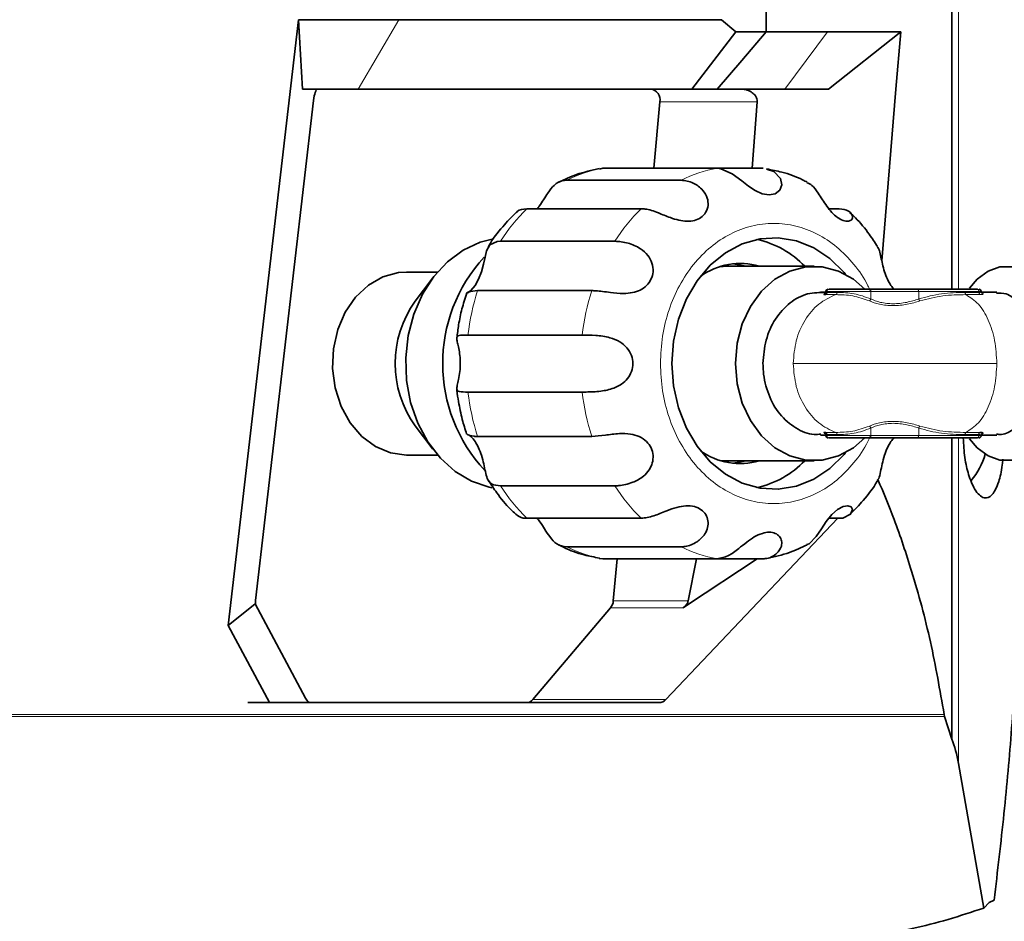
# Model space of a CAD drawing. Units: millimetres. Extents: x 2 to 4032, y 0 to 3688.
# Drawn here: x 1390 to 1476, y 2113 to 2191 of the extents above; entities that cross this region are included whole.
import ezdxf

# ---------------------------------------------------------------- set-up
doc = ezdxf.new("R2010")
doc.units = ezdxf.units.MM

# ---------------------------------------------------------------- blocks, each defined once
blk = doc.blocks.new('3024502-front')
at = {"color": 8, "linetype": 'Continuous', "lineweight": 18}
for p, q in [((593.361, 203.5), (593.361, 495.648)), ((540.859, 220.993), (544.426, 227.061)), ((578.166, 220.994), (581.892, 225.994)), ((575.742, 219.879), (567.249, 219.879)), ((581.862, 203.3), (581.766, 203.3)), ((581.862, 203.3), (585.682, 203.3)), ((581.862, 203.216), (581.862, 203.3)), ((582.743, 203.216), (581.862, 203.216)), ((589.873, 203.3), (585.682, 203.3)), ((585.682, 203.3), (585.682, 202.647)), ((589.873, 202.647), (589.873, 203.3)), ((589.873, 203.3), (595.131, 203.3)), ((595.131, 203.216), (593.918, 203.216)), ((595.131, 203.3), (595.131, 203.216)), ((595.131, 203.3), (595.337, 203.3)), ((582.625, 203.023), (581.743, 203.023)), ((595.217, 203.023), (594.004, 203.023)), ((585.682, 191.353), (585.682, 190.7)), ((589.873, 191.353), (589.873, 190.7)), ((581.743, 190.977), (582.625, 190.977)), ((581.766, 190.7), (581.862, 190.7)), ((582.743, 190.784), (581.862, 190.784)), ((581.862, 190.7), (581.862, 190.784)), ((581.862, 190.7), (585.682, 190.7)), ((585.682, 190.7), (589.873, 190.7)), ((589.873, 190.7), (595.131, 190.7)), ((593.361, 162.024), (593.361, 190.5)), ((595.131, 190.784), (593.918, 190.784)), ((594.004, 190.977), (595.217, 190.977)), ((595.131, 190.7), (595.131, 190.784)), ((563.17, 176.255), (569.721, 176.255)), ((569.273, 175.647), (562.925, 175.647)), ((556.14, 167.632), (567.766, 167.632)), ((592.097, 166.317), (415.07, 166.317)), ((592.144, 166.127), (414.96, 166.127))]:
    blk.add_line(p, q, dxfattribs=at)
at = {"color": 7, "linetype": 'Continuous', "lineweight": 35}
for p, q in [((592.768, 203.5), (592.768, 494.318)), ((576.537, 225.994), (576.537, 339.432)), ((529.492, 174.087), (535.633, 227.061)), ((535.633, 227.061), (544.426, 227.061)), ((535.985, 220.993), (535.633, 227.061)), ((544.426, 227.061), (572.634, 227.062)), ((572.634, 227.062), (573.883, 225.994)), ((570.023, 220.994), (573.883, 225.994)), ((573.883, 225.994), (576.537, 225.994)), ((576.537, 225.994), (581.892, 225.994)), ((581.892, 225.994), (588.298, 225.994)), ((588.298, 225.994), (581.98, 220.994)), ((588.298, 225.994), (587.886, 220.994)), ((540.859, 220.993), (535.985, 220.993)), ((570.023, 220.994), (540.859, 220.993)), ((572.258, 220.994), (570.023, 220.994)), ((578.166, 220.994), (572.258, 220.994)), ((581.98, 220.994), (578.166, 220.994)), ((587.886, 220.994), (586.644, 205.98)), ((536.96, 220.008), (531.89, 176.271)), ((566.706, 214.069), (567.249, 219.879)), ((575.31, 214.069), (575.742, 219.879)), ((562.249, 214.069), (561.956, 213.982)), ((572.241, 214.069), (562.249, 214.069)), ((572.241, 214.069), (576.276, 214.069)), ((559.109, 213.029), (569.101, 213.029)), ((565.607, 210.535), (555.615, 210.535)), ((582.014, 210.535), (582.91, 210.535)), ((553.316, 207.694), (563.308, 207.694)), ((547.793, 205), (545.084, 205)), ((572.47, 205.466), (573.083, 205.5)), ((580.724, 205.5), (573.083, 205.5)), ((574.763, 205.5), (573.671, 205.72)), ((547.388, 204.496), (545.848, 202.452)), ((561.291, 203.375), (551.299, 203.375)), ((581.766, 203.25), (581.296, 203.25)), ((581.766, 203.307), (581.766, 203.21)), ((585.844, 203.5), (582.023, 203.5)), ((595.014, 203.5), (589.755, 203.5)), ((596.699, 203.25), (595.345, 203.25)), ((550.457, 199.493), (560.449, 199.493)), ((560.449, 194.507), (550.457, 194.507)), ((545.848, 191.548), (547.388, 189.504)), ((551.299, 190.625), (561.291, 190.625)), ((581.296, 190.75), (581.766, 190.75)), ((581.766, 190.79), (581.766, 190.693)), ((585.844, 190.5), (582.023, 190.5)), ((595.014, 190.5), (589.755, 190.5)), ((592.768, 164.144), (592.768, 190.5)), ((595.341, 190.75), (596.699, 190.75)), ((545.084, 189), (547.793, 189)), ((573.083, 188.5), (572.47, 188.534)), ((573.083, 188.5), (580.724, 188.5)), ((573.671, 188.28), (574.763, 188.5)), ((563.308, 186.306), (553.316, 186.306)), ((555.615, 183.465), (565.607, 183.465)), ((582.807, 183.465), (567.766, 167.632)), ((582.91, 183.465), (582.019, 183.465)), ((569.101, 180.971), (559.109, 180.971)), ((561.944, 179.961), (562.249, 179.931)), ((562.249, 179.931), (572.241, 179.931)), ((563.17, 176.255), (563.513, 179.931)), ((575.753, 179.931), (569.65, 175.896)), ((569.721, 176.255), (570.445, 179.931)), ((576.276, 179.931), (572.241, 179.931)), ((531.844, 175.987), (529.492, 174.087)), ((531.844, 175.987), (536.263, 167.734)), ((569.65, 175.896), (569.273, 175.647)), ((556.14, 167.632), (562.925, 175.647)), ((533.097, 167.353), (529.492, 174.087)), ((531.198, 167.354), (536.609, 167.354)), ((536.609, 167.354), (533.097, 167.353)), ((536.608, 167.354), (555.582, 167.355)), ((567.179, 167.355), (555.582, 167.355)), ((592.144, 166.127), (592.097, 166.317)), ((592.768, 164.144), (592.144, 166.127)), ((595.571, 149.394), (593.361, 162.024)), ((595.571, 149.394), (596.038, 149.869)), ((596.038, 149.869), (596.471, 150.08))]:
    blk.add_line(p, q, dxfattribs=at)
at = {"color": 7, "linetype": 'Continuous', "lineweight": 35, "flags": 128}
for points in [[(572.258, 220.994), (574.398, 223.494), (576.537, 225.994)], [(576.57, 213.982), (577.219, 213.79), (577.783, 213.172), (577.899, 212.613), (577.737, 212.168), (577.326, 211.849), (576.793, 211.75), (576.197, 211.85), (575.584, 212.119), (574.986, 212.506), (574.393, 212.965), (573.564, 213.595), (572.577, 214.036), (572.241, 214.069), (572.241, 214.069)], [(552.559, 186.126), (552.312, 186.177), (550.774, 186.701), (549.337, 187.557), (548.046, 188.716), (546.943, 190.142), (546.065, 191.787), (545.437, 193.601), (545.082, 195.523), (545.011, 197.494), (545.225, 199.448), (545.718, 201.323), (546.474, 203.06), (547.469, 204.602), (548.67, 205.899), (550.04, 206.911), (551.534, 207.604), (552.57, 207.876)], [(550.451, 203.17), (550.72, 203.386), (551.076, 203.822), (551.392, 204.386), (551.64, 205.03), (551.819, 205.692), (551.95, 206.305), (552.079, 206.84), (552.358, 207.387), (553.003, 207.675), (553.316, 207.694), (553.316, 207.694)], [(583.484, 204.785), (583.347, 204.951), (582.1, 206.18), (580.695, 207.115), (579.178, 207.724), (577.597, 207.989), (576.003, 207.9), (574.447, 207.462), (572.98, 206.687), (571.649, 205.6), (570.496, 204.237), (569.558, 202.642), (568.866, 200.865), (568.441, 198.964), (568.298, 197)], [(545.084, 189), (543.693, 189.187), (542.367, 189.739), (541.168, 190.631), (540.151, 191.821), (539.366, 193.253), (538.848, 194.86), (538.622, 196.567), (538.697, 198.294), (539.072, 199.961), (539.727, 201.489), (540.633, 202.808), (541.748, 203.855), (543.018, 204.581), (544.385, 204.953), (545.084, 205)], [(573.847, 197), (573.998, 198.767), (574.442, 200.457), (575.161, 201.996), (576.123, 203.317), (577.286, 204.361), (578.599, 205.084), (580.005, 205.453), (581.443, 205.453), (582.849, 205.084), (584.162, 204.361), (585.155, 203.5)], [(594.322, 190.421), (594.988, 189.639), (595.942, 188.916), (596.963, 188.547), (598.008, 188.547), (599.03, 188.916), (599.984, 189.639), (600.829, 190.683), (601.528, 192.004), (602.05, 193.543), (602.373, 195.233), (602.482, 197), (602.373, 198.767), (602.05, 200.457), (601.528, 201.996), (600.829, 203.317), (599.984, 204.361), (599.03, 205.084), (598.008, 205.453), (596.963, 205.453), (595.942, 205.084), (594.988, 204.361), (594.326, 203.584)], [(568.298, 197), (568.441, 195.036), (568.866, 193.135), (569.558, 191.358), (570.496, 189.763), (571.649, 188.4), (572.98, 187.313), (574.447, 186.538), (576.003, 186.1), (577.597, 186.011), (579.178, 186.276), (580.695, 186.885), (582.1, 187.82), (583.347, 189.049), (583.484, 189.215)], [(585.155, 190.5), (584.162, 189.639), (582.849, 188.916), (581.443, 188.547), (580.005, 188.547), (578.599, 188.916), (577.286, 189.639), (576.123, 190.683), (575.161, 192.004), (574.442, 193.543), (573.998, 195.233), (573.847, 197)], [(580.105, 181.174), (580.301, 181.231), (580.92, 181.867), (581.363, 182.534), (581.784, 183.173), (582.282, 183.793), (582.779, 184.232), (583.26, 184.489), (583.674, 184.56), (583.963, 184.467), (584.088, 184.246), (583.919, 183.835), (583.229, 183.491), (582.91, 183.465), (582.91, 183.465)], [(567.179, 167.355), (561.175, 167.354), (554.848, 167.354), (542.4, 167.354), (533.097, 167.353)]]:
    blk.add_lwpolyline(points, dxfattribs=at)
at = {"color": 8, "linetype": 'Continuous', "lineweight": 18, "flags": 128}
for points in [[(589.873, 203.3), (589.87, 203.339), (589.864, 203.377), (589.853, 203.411), (589.838, 203.441), (589.82, 203.466), (589.8, 203.485), (589.778, 203.496), (589.755, 203.5)], [(595.131, 203.3), (595.129, 203.339), (595.122, 203.377), (595.111, 203.411), (595.097, 203.441), (595.079, 203.466), (595.059, 203.485), (595.037, 203.496), (595.014, 203.5)], [(589.873, 190.7), (589.87, 190.661), (589.864, 190.623), (589.853, 190.589), (589.838, 190.559), (589.82, 190.534), (589.8, 190.515), (589.778, 190.504), (589.755, 190.5)], [(595.014, 190.5), (595.037, 190.504), (595.059, 190.515), (595.079, 190.534), (595.097, 190.559), (595.111, 190.589), (595.122, 190.623), (595.129, 190.661), (595.131, 190.7)]]:
    blk.add_lwpolyline(points, dxfattribs=at)
at = {"color": 7, "linetype": 'Continuous', "lineweight": 35}
for centre, radius, start, end in [((566.322, 220.058), 0.944, 349.0793, 82.49689), ((573.968, 199.825), 8.215, 43.69489, 77.62694), ((561.959, 197.003), 13.712, 137.30402, 223.13673), ((574.254, 199.808), 5.936, 73.51874, 125.83009), ((581.966, 203.3), 0.2, 90, 180), ((595.137, 203.3), 0.2, 0, 90), ((553.435, 197), 9.343, 144.30073, 215.69927), ((581.966, 190.7), 0.2, 179.9999, 270), ((574.254, 194.192), 5.936, 234.16991, 286.48126), ((589.836, 190.722), 6.081, 319.62649, 344.2315), ((573.968, 194.175), 8.215, 282.37306, 316.30511), ((562.072, 176.343), 1.101, 320.76668, 355.39354), ((555.564, 168.091), 0.737, 271.32557, 321.41209)]:
    blk.add_arc(centre, radius, start, end, dxfattribs=at)
at = {"color": 8, "linetype": 'Continuous', "lineweight": 18}
for centre, radius, start, end in [((564.388, 202.349), 11.914, 100.34479, 116.3053), ((574.381, 202.349), 11.914, 100.34479, 116.3053), ((566.853, 199.093), 16.038, 134.48374, 147.56936), ((576.845, 199.093), 16.038, 134.48374, 147.56936), ((570.877, 197.099), 20.56, 162.22613, 173.31172), ((580.87, 197.099), 20.56, 162.22613, 173.31172), ((582.045, 203.317), 0.184, 96.66512, 185.38798), ((582.546, 203.205), 0.198, 293.52719, 3.26006), ((585.865, 203.317), 0.184, 96.66512, 185.38798), ((594.129, 203.195), 0.212, 174.22652, 233.95012), ((595.342, 203.195), 0.212, 174.22652, 233.95012), ((570.877, 196.901), 20.56, 186.68828, 197.77387), ((580.87, 196.901), 20.56, 186.68828, 197.77387), ((581.664, 190.795), 0.198, 356.73943, 66.47258), ((582.045, 190.683), 0.184, 174.61194, 263.33484), ((582.546, 190.795), 0.198, 356.73943, 66.47258), ((585.865, 190.683), 0.184, 174.61202, 263.33488), ((594.129, 190.805), 0.212, 126.04958, 185.77311), ((566.853, 194.907), 16.038, 212.43064, 225.51626), ((576.845, 194.907), 16.038, 212.43064, 225.51626), ((564.388, 191.651), 11.914, 243.6947, 259.65521), ((574.381, 191.651), 11.914, 243.6947, 259.65521)]:
    blk.add_arc(centre, radius, start, end, dxfattribs=at)
at = {"color": 7, "linetype": 'Continuous', "lineweight": 35}
for centre, major_axis, ratio, start_param, end_param in [((537.172, 219.993), (0.118, 1), 0.21105, 0.024911, 1.580318), ((532.102, 176.256), (0.118, 1), 0.21105, 1.580318, 1.905231), ((536.305, 168.354), (-0.328, 0.996), 0.266318, 2.151649, 3.054031), ((567.282, 168.355), (0.277, 0.976), 0.785907, 3.361351, 4.124083), ((585.356, 144.916), (5.41, 21.407), 0.297946, 5.709741, 5.897519)]:
    blk.add_ellipse(centre, major_axis=major_axis, ratio=ratio, start_param=start_param, end_param=end_param, dxfattribs=at)
for points, knots in [([(574.327, 220.994), (574.338, 220.994), (574.522, 220.993), (574.876, 220.935), (575.306, 220.724), (575.584, 220.444), (575.731, 220.16), (575.739, 219.973), (575.742, 219.879)], [0, 0, 0, 0, 0.015557, 0.275355, 0.530139, 0.722955, 0.86115, 1, 1, 1, 1]), ([(561.941, 214.037), (561.269, 213.892), (560.05, 213.627), (558.913, 213.093), (558.403, 212.854)], [0, 0, 0, 0, 0.551327, 1, 1, 1, 1]), ([(580.122, 212.845), (579.986, 212.92), (579.282, 213.307), (578.092, 213.725), (577.019, 213.928), (576.576, 214.011)], [0, 0, 0, 0, 0.123227, 0.637907, 1, 1, 1, 1]), ([(556.51, 210.535), (556.569, 210.605), (556.779, 210.857), (557.091, 211.356), (557.519, 212.033), (558.03, 212.7), (558.577, 212.999), (558.999, 213.023), (559.109, 213.029)], [0, 0, 0, 0, 0.052715, 0.189329, 0.338868, 0.577716, 0.890887, 1, 1, 1, 1]), ([(569.101, 213.029), (569.453, 212.981), (570.097, 212.893), (570.966, 212.263), (571.41, 211.529), (571.501, 210.824), (571.297, 210.203), (570.86, 209.741), (570.282, 209.478), (569.609, 209.412), (568.88, 209.519), (568.007, 209.795), (566.98, 210.233), (566.165, 210.509), (565.722, 210.53), (565.607, 210.535)], [0, 0, 0, 0, 0.132221, 0.2424, 0.318762, 0.381342, 0.444195, 0.500806, 0.555735, 0.610638, 0.66679, 0.728255, 0.826429, 0.955151, 1, 1, 1, 1]), ([(582.91, 210.535), (583.217, 210.488), (583.781, 210.402), (584.132, 209.923), (584.068, 209.57), (583.754, 209.409), (583.287, 209.467), (582.765, 209.747), (582.272, 210.191), (581.828, 210.747), (581.432, 211.354), (581.004, 212.028), (580.61, 212.601), (580.252, 212.747), (580.102, 212.808)], [0, 0, 0, 0, 0.147469, 0.270354, 0.355522, 0.425318, 0.49542, 0.558559, 0.619823, 0.681057, 0.743685, 0.812238, 0.921734, 1, 1, 1, 1]), ([(554.66, 210.193), (554.267, 209.791), (553.4, 208.905), (552.61, 207.883), (552.258, 207.252), (552.245, 207.229)], [0, 0, 0, 0, 0.444344, 0.979048, 1, 1, 1, 1]), ([(555.615, 210.535), (555.28, 210.5), (554.859, 210.456), (554.708, 210.225), (554.677, 210.178)], [0, 0, 0, 0, 0.795597, 1, 1, 1, 1]), ([(586.266, 207.218), (586.032, 207.582), (585.455, 208.482), (584.639, 209.476), (584.02, 210.042), (583.859, 210.188)], [0, 0, 0, 0, 0.334779, 0.827551, 1, 1, 1, 1]), ([(563.308, 207.694), (563.676, 207.666), (564.351, 207.614), (565.455, 207.163), (566.197, 206.52), (566.597, 205.798), (566.69, 205.048), (566.504, 204.353), (566.105, 203.793), (565.533, 203.394), (564.829, 203.169), (563.912, 203.095), (562.764, 203.216), (561.858, 203.361), (561.407, 203.372), (561.291, 203.375)], [0, 0, 0, 0, 0.132221, 0.2424, 0.318762, 0.381342, 0.444195, 0.500806, 0.555735, 0.610638, 0.66679, 0.728255, 0.826429, 0.955151, 1, 1, 1, 1]), ([(587.711, 203.5), (587.624, 203.598), (587.43, 203.814), (587.124, 204.367), (586.872, 205.026), (586.696, 205.71), (586.567, 206.342), (586.455, 206.897), (586.324, 207.104), (586.256, 207.212)], [0, 0, 0, 0, 0.116783, 0.259304, 0.397591, 0.535813, 0.677181, 0.831922, 1, 1, 1, 1]), ([(551.299, 203.375), (551.014, 203.354), (550.492, 203.315), (550.261, 203.11), (550.346, 203.139), (550.36, 203.143)], [0, 0, 0, 0, 0.499895, 0.916453, 1, 1, 1, 1]), ([(576.255, 197), (576.314, 197.692), (576.43, 199.081), (577.281, 200.965), (578.562, 202.369), (580.127, 203.219), (581.22, 203.203), (581.758, 203.195)], [0, 0, 0, 0, 0.200757, 0.402796, 0.610112, 0.808434, 1, 1, 1, 1]), ([(581.768, 203.261), (581.766, 203.236), (581.764, 203.187), (581.735, 203.149), (581.72, 203.13)], [0, 0, 0, 0, 0.49878, 1, 1, 1, 1]), ([(581.805, 203.3), (581.791, 203.288), (581.764, 203.266), (581.765, 203.238), (581.793, 203.22), (581.839, 203.217), (581.862, 203.216)], [0, 0, 0, 0, 0.278698, 0.499878, 0.756108, 1, 1, 1, 1]), ([(589.755, 203.5), (589.434, 203.5), (588.791, 203.5), (587.661, 203.5), (586.593, 203.5), (586.094, 203.5), (585.844, 203.5)], [0, 0, 0, 0, 0.249736, 0.500002, 0.750267, 1, 1, 1, 1]), ([(595.365, 203.171), (595.377, 203.167), (595.398, 203.16), (595.394, 203.161), (595.384, 203.171), (595.37, 203.186), (595.343, 203.226), (595.339, 203.266), (595.337, 203.291)], [0, 0, 0, 0, 0.292934, 0.471786, 0.539334, 0.614911, 0.768342, 1, 1, 1, 1]), ([(550.345, 203.142), (550.199, 202.687), (549.911, 201.79), (549.639, 200.47), (549.533, 199.611), (549.485, 199.218)], [0, 0, 0, 0, 0.358365, 0.706062, 1, 1, 1, 1]), ([(581.581, 203.032), (581.6, 203.039), (581.637, 203.054), (581.693, 203.105), (581.719, 203.129)], [0, 0, 0, 0, 0.521134, 1, 1, 1, 1]), ([(581.743, 203.023), (581.702, 203.025), (581.636, 203.029), (581.603, 203.05), (581.609, 203.078), (581.655, 203.107), (581.712, 203.126), (581.718, 203.128)], [0, 0, 0, 0, 0.288303, 0.458192, 0.643307, 0.963843, 1, 1, 1, 1]), ([(600.35, 197), (600.308, 197.692), (600.222, 199.081), (599.606, 200.967), (598.673, 202.362), (597.64, 203.166), (596.955, 203.164), (596.673, 203.164)], [0, 0, 0, 0, 0.2119937, 0.4253404, 0.6442602, 0.8536821, 1, 1, 1, 1]), ([(550.457, 194.507), (550.171, 194.507), (549.647, 194.509), (549.45, 194.66), (549.501, 195.041), (549.636, 195.585), (549.757, 196.26), (549.802, 196.999), (549.759, 197.708), (549.652, 198.336), (549.532, 198.835), (549.45, 199.24), (549.547, 199.467), (549.941, 199.491), (550.352, 199.493), (550.457, 199.493)], [0, 0, 0, 0, 0.132222, 0.2424, 0.318762, 0.381342, 0.444196, 0.499815, 0.555324, 0.610804, 0.666954, 0.728444, 0.826697, 0.955457, 1, 1, 1, 1]), ([(560.449, 199.493), (560.824, 199.493), (561.51, 199.491), (562.744, 199.34), (563.709, 198.959), (564.383, 198.415), (564.784, 197.74), (564.911, 197.001), (564.789, 196.292), (564.436, 195.664), (563.887, 195.165), (563.074, 194.76), (561.948, 194.533), (561.017, 194.509), (560.565, 194.507), (560.449, 194.507)], [0, 0, 0, 0, 0.132222, 0.2424, 0.318762, 0.381342, 0.444196, 0.499815, 0.555324, 0.610804, 0.666954, 0.728444, 0.826697, 0.955457, 1, 1, 1, 1]), ([(581.309, 190.836), (581.113, 190.813), (580.365, 190.722), (579.076, 191.309), (577.656, 192.489), (576.678, 194.262), (576.29, 195.846), (576.262, 196.771), (576.255, 197)], [0, 0, 0, 0, 0.074076, 0.283752, 0.502238, 0.716043, 0.929667, 1, 1, 1, 1]), ([(596.679, 190.836), (596.821, 190.813), (597.365, 190.722), (598.299, 191.309), (599.334, 192.489), (600.041, 194.262), (600.325, 195.846), (600.345, 196.771), (600.35, 197)], [0, 0, 0, 0, 0.074076, 0.283752, 0.502238, 0.716043, 0.929667, 1, 1, 1, 1]), ([(549.487, 194.76), (549.49, 194.721), (549.509, 194.356), (549.669, 193.467), (549.912, 192.184), (550.209, 191.256), (550.344, 190.835)], [0, 0, 0, 0, 0.0290922, 0.2702485, 0.6693471, 1, 1, 1, 1]), ([(550.368, 190.843), (550.37, 190.828), (550.375, 190.783), (550.783, 190.637), (551.193, 190.627), (551.299, 190.625)], [0, 0, 0, 0, 0.257406, 0.808123, 1, 1, 1, 1]), ([(553.316, 186.306), (553.024, 186.334), (552.488, 186.386), (552.161, 186.837), (551.989, 187.48), (551.85, 188.202), (551.662, 188.952), (551.394, 189.648), (551.078, 190.203), (550.772, 190.58), (550.632, 190.689), (550.573, 190.735)], [0, 0, 0, 0, 0.203076, 0.372296, 0.489578, 0.585693, 0.682228, 0.769175, 0.853539, 0.937863, 1, 1, 1, 1]), ([(561.291, 190.625), (561.66, 190.652), (562.336, 190.7), (563.561, 190.89), (564.612, 190.874), (565.453, 190.653), (566.095, 190.227), (566.509, 189.637), (566.681, 188.973), (566.613, 188.292), (566.313, 187.654), (565.724, 187.027), (564.759, 186.512), (563.873, 186.325), (563.424, 186.31), (563.308, 186.306)], [0, 0, 0, 0, 0.1322214, 0.2424, 0.3187616, 0.3813417, 0.4441951, 0.5008056, 0.5557346, 0.6106376, 0.6667901, 0.7282549, 0.8264288, 0.9551514, 1, 1, 1, 1]), ([(581.719, 190.872), (581.692, 190.896), (581.637, 190.947), (581.6, 190.961), (581.582, 190.969)], [0, 0, 0, 0, 0.478991, 1, 1, 1, 1]), ([(581.71, 190.875), (581.708, 190.876), (581.705, 190.877), (581.702, 190.878), (581.701, 190.879), (581.701, 190.879), (581.655, 190.896), (581.597, 190.93), (581.607, 190.969), (581.698, 190.974), (581.743, 190.977)], [0, 0, 0, 0, 0.015948, 0.020156, 0.021318, 0.021664, 0.021853, 0.348074, 0.674103, 1, 1, 1, 1]), ([(581.72, 190.871), (581.734, 190.852), (581.763, 190.814), (581.766, 190.764), (581.768, 190.739)], [0, 0, 0, 0, 0.501408, 1, 1, 1, 1]), ([(581.769, 190.759), (581.767, 190.752), (581.763, 190.734), (581.79, 190.712), (581.805, 190.7)], [0, 0, 0, 0, 0.445547, 1, 1, 1, 1]), ([(589.755, 190.5), (589.434, 190.5), (588.791, 190.5), (587.661, 190.5), (586.593, 190.5), (586.094, 190.5), (585.844, 190.5)], [0, 0, 0, 0, 0.249733, 0.499998, 0.750264, 1, 1, 1, 1]), ([(586.246, 186.793), (586.292, 186.843), (586.431, 186.991), (586.531, 187.489), (586.676, 188.2), (586.862, 188.953), (587.129, 189.644), (587.431, 190.184), (587.62, 190.402), (587.705, 190.5)], [0, 0, 0, 0, 0.096259, 0.289006, 0.446966, 0.605616, 0.748509, 0.887157, 1, 1, 1, 1]), ([(597.233, 188.633), (597.217, 188.462), (597.139, 187.647), (596.844, 186.451), (596.319, 185.386), (595.583, 185.107), (594.833, 185.757), (594.248, 187.129), (593.878, 188.705), (593.802, 189.91), (593.765, 190.5)], [0, 0, 0, 0, 0.032628, 0.155491, 0.318034, 0.483343, 0.666867, 0.794699, 0.899367, 1, 1, 1, 1]), ([(595.336, 190.7), (595.333, 190.674), (595.327, 190.621), (595.281, 190.555), (595.215, 190.509), (595.162, 190.503), (595.136, 190.5)], [0, 0, 0, 0, 0.250004, 0.500009, 0.750013, 1, 1, 1, 1]), ([(595.217, 190.977), (595.276, 190.976), (595.376, 190.973), (595.459, 190.956), (595.5, 190.936), (595.516, 190.911), (595.501, 190.882), (595.457, 190.852), (595.409, 190.836), (595.385, 190.828)], [0, 0, 0, 0, 0.214063, 0.365221, 0.478346, 0.607189, 0.749879, 0.874548, 1, 1, 1, 1]), ([(595.336, 190.72), (595.338, 190.739), (595.342, 190.776), (595.369, 190.826), (595.407, 190.868), (595.44, 190.883), (595.457, 190.891)], [0, 0, 0, 0, 0.250028, 0.502623, 0.749227, 1, 1, 1, 1]), ([(592.097, 166.317), (591.729, 168.444), (590.99, 172.712), (589.449, 178.377), (587.876, 183.101), (586.788, 185.711), (586.306, 186.87)], [0, 0, 0, 0, 0.295612, 0.593027, 0.81938, 1, 1, 1, 1]), ([(552.258, 186.782), (552.492, 186.418), (553.07, 185.518), (553.881, 184.529), (554.496, 183.967), (554.652, 183.824)], [0, 0, 0, 0, 0.336524, 0.831616, 1, 1, 1, 1]), ([(583.876, 183.819), (584.266, 184.217), (585.128, 185.099), (585.915, 186.118), (586.267, 186.749), (586.28, 186.773)], [0, 0, 0, 0, 0.4416, 0.978398, 1, 1, 1, 1]), ([(565.607, 183.465), (565.96, 183.512), (566.607, 183.598), (567.687, 184.077), (568.665, 184.43), (569.518, 184.591), (570.265, 184.533), (570.868, 184.253), (571.281, 183.809), (571.481, 183.253), (571.45, 182.647), (571.145, 181.965), (570.436, 181.301), (569.655, 181.001), (569.215, 180.977), (569.101, 180.971)], [0, 0, 0, 0, 0.132221, 0.2424, 0.318762, 0.381342, 0.444195, 0.500806, 0.555735, 0.610638, 0.66679, 0.728255, 0.826429, 0.955151, 1, 1, 1, 1]), ([(554.644, 183.815), (554.835, 183.677), (555.097, 183.487), (555.505, 183.469), (555.615, 183.465)], [0, 0, 0, 0, 0.730377, 1, 1, 1, 1]), ([(559.109, 180.971), (558.8, 181.019), (558.234, 181.106), (557.674, 181.738), (557.199, 182.467), (556.835, 183.068), (556.586, 183.368), (556.506, 183.465)], [0, 0, 0, 0, 0.321756, 0.589872, 0.775696, 0.927982, 1, 1, 1, 1]), ([(572.241, 179.931), (572.572, 179.986), (573.179, 180.086), (574.016, 180.727), (574.781, 181.354), (575.491, 181.855), (576.181, 182.179), (576.822, 182.284), (577.353, 182.18), (577.735, 181.897), (577.924, 181.486), (577.887, 180.932), (577.46, 180.296), (576.817, 179.963), (576.387, 179.938), (576.276, 179.931)], [0, 0, 0, 0, 0.132221, 0.2424, 0.318762, 0.381342, 0.444195, 0.500806, 0.555735, 0.610638, 0.66679, 0.728255, 0.826429, 0.955151, 1, 1, 1, 1]), ([(558.409, 181.151), (558.542, 181.078), (559.244, 180.692), (560.433, 180.275), (561.506, 180.072), (561.949, 179.989)], [0, 0, 0, 0, 0.121532, 0.637075, 1, 1, 1, 1]), ([(576.581, 179.962), (577.254, 180.108), (578.472, 180.372), (579.608, 180.905), (580.117, 181.144)], [0, 0, 0, 0, 0.552476, 1, 1, 1, 1]), ([(569.721, 176.255), (569.69, 176.16), (569.628, 175.97), (569.45, 175.775), (569.322, 175.682), (569.273, 175.647)], [0, 0, 0, 0, 0.383606, 0.764172, 1, 1, 1, 1]), ([(596.471, 150.08), (596.769, 152.607), (597.366, 157.662), (597.925, 163.938), (598.278, 168.965), (598.403, 171.495), (598.466, 172.761)], [0, 0, 0, 0, 0.3289209, 0.6581567, 0.8290412, 1, 1, 1, 1]), ([(595.571, 149.394), (594.53, 149.047), (592.445, 148.354), (589.003, 147.496), (585.257, 146.783), (581.216, 146.278), (577.189, 145.983), (574.528, 145.946), (573.196, 145.928)], [0, 0, 0, 0, 0.138098, 0.276701, 0.456217, 0.636364, 0.818005, 1, 1, 1, 1])]:
    blk.add_open_spline(points, degree=3, knots=knots, dxfattribs=at)
at = {"color": 8, "linetype": 'Continuous', "lineweight": 18}
for points, knots in [([(567.287, 197), (567.324, 197.802), (567.398, 199.405), (567.987, 201.718), (568.903, 203.85), (570.145, 205.718), (571.656, 207.251), (573.38, 208.39), (575.251, 209.092), (577.197, 209.329), (579.144, 209.092), (581.013, 208.39), (582.744, 207.254), (584.233, 205.706), (585.209, 204.372), (585.568, 203.51), (585.63, 203.36)], [0, 0, 0, 0, 0.075697, 0.151394, 0.227091, 0.302788, 0.378484, 0.454181, 0.529878, 0.605575, 0.681272, 0.756969, 0.832666, 0.908363, 0.98406, 1, 1, 1, 1]), ([(582.743, 203.216), (583.239, 203.205), (584.23, 203.183), (585.198, 202.825), (585.682, 202.647)], [0, 0, 0, 0, 0.500202, 1, 1, 1, 1]), ([(589.873, 202.647), (590.539, 202.825), (591.872, 203.183), (593.236, 203.205), (593.918, 203.216)], [0, 0, 0, 0, 0.499798, 1, 1, 1, 1]), ([(595.131, 203.216), (595.164, 203.217), (595.23, 203.22), (595.295, 203.238), (595.336, 203.266), (595.336, 203.288), (595.336, 203.3)], [0, 0, 0, 0, 0.242516, 0.499806, 0.722596, 1, 1, 1, 1]), ([(578.901, 197), (578.955, 197.678), (579.066, 199.035), (579.877, 200.849), (581.073, 202.308), (582.106, 202.792), (582.622, 203.034)], [0, 0, 0, 0, 0.249585, 0.499918, 0.749796, 1, 1, 1, 1]), ([(585.557, 202.471), (585.073, 202.645), (584.101, 202.992), (583.118, 203.013), (582.625, 203.023)], [0, 0, 0, 0, 0.4988401, 1, 1, 1, 1]), ([(585.682, 202.647), (585.678, 202.629), (585.669, 202.591), (585.64, 202.54), (585.602, 202.498), (585.572, 202.48), (585.557, 202.471)], [0, 0, 0, 0, 0.248982, 0.505706, 0.759397, 1, 1, 1, 1]), ([(589.983, 202.471), (589.626, 202.363), (589.091, 202.201), (588.257, 202.085), (587.625, 202.054), (587.012, 202.085), (586.252, 202.2), (585.835, 202.363), (585.557, 202.471)], [0, 0, 0, 0, 0.249299, 0.373764, 0.500003, 0.625358, 0.750703, 1, 1, 1, 1]), ([(585.682, 202.647), (585.942, 202.536), (586.336, 202.369), (587.059, 202.251), (587.637, 202.218), (588.234, 202.251), (589.027, 202.369), (589.537, 202.536), (589.873, 202.647)], [0, 0, 0, 0, 0.249285, 0.377937, 0.5, 0.622053, 0.750714, 1, 1, 1, 1]), ([(589.873, 202.647), (589.878, 202.629), (589.888, 202.592), (589.915, 202.541), (589.947, 202.498), (589.971, 202.48), (589.983, 202.471)], [0, 0, 0, 0, 0.244764, 0.499997, 0.755232, 1, 1, 1, 1]), ([(594.004, 203.023), (593.326, 203.013), (591.974, 202.992), (590.645, 202.645), (589.983, 202.471)], [0, 0, 0, 0, 0.501167, 1, 1, 1, 1]), ([(596.71, 197), (596.67, 197.678), (596.591, 199.036), (596.003, 200.851), (595.13, 202.301), (594.38, 202.782), (594.004, 203.023)], [0, 0, 0, 0, 0.249885, 0.500099, 0.749712, 1, 1, 1, 1]), ([(595.385, 203.172), (595.429, 203.155), (595.496, 203.131), (595.516, 203.096), (595.506, 203.075), (595.472, 203.054), (595.398, 203.03), (595.285, 203.026), (595.217, 203.023)], [0, 0, 0, 0, 0.251198, 0.376151, 0.500295, 0.589234, 0.750713, 1, 1, 1, 1]), ([(585.63, 190.64), (585.568, 190.49), (585.209, 189.628), (584.233, 188.294), (582.744, 186.746), (581.013, 185.61), (579.144, 184.908), (577.197, 184.671), (575.251, 184.908), (573.38, 185.61), (571.656, 186.749), (570.145, 188.282), (568.903, 190.15), (567.987, 192.282), (567.398, 194.595), (567.324, 196.198), (567.287, 197)], [0, 0, 0, 0, 0.01594, 0.091637, 0.167334, 0.243031, 0.318728, 0.394425, 0.470122, 0.545819, 0.621516, 0.697212, 0.772909, 0.848606, 0.924303, 1, 1, 1, 1]), ([(578.901, 197), (579.719, 197), (581.356, 197), (584.717, 197), (588.142, 197), (591.356, 197), (594.218, 197), (595.879, 197), (596.71, 197)], [0, 0, 0, 0, 0.186554, 0.373108, 0.559662, 0.706441, 0.853221, 1, 1, 1, 1]), ([(582.622, 190.966), (582.106, 191.208), (581.073, 191.692), (579.877, 193.151), (579.066, 194.965), (578.955, 196.322), (578.901, 197)], [0, 0, 0, 0, 0.250204, 0.500082, 0.750415, 1, 1, 1, 1]), ([(594.004, 190.977), (594.38, 191.218), (595.13, 191.699), (596.003, 193.149), (596.591, 194.964), (596.67, 196.322), (596.71, 197)], [0, 0, 0, 0, 0.250288, 0.499901, 0.750115, 1, 1, 1, 1]), ([(582.625, 190.977), (583.118, 190.987), (584.101, 191.008), (585.073, 191.355), (585.557, 191.529)], [0, 0, 0, 0, 0.501172, 1, 1, 1, 1]), ([(585.682, 191.353), (585.198, 191.175), (584.23, 190.817), (583.239, 190.795), (582.743, 190.784)], [0, 0, 0, 0, 0.499798, 1, 1, 1, 1]), ([(585.557, 191.529), (585.835, 191.637), (586.252, 191.8), (587.012, 191.915), (587.625, 191.946), (588.257, 191.915), (589.091, 191.799), (589.626, 191.637), (589.983, 191.529)], [0, 0, 0, 0, 0.2492977, 0.3746026, 0.4999978, 0.6262032, 0.7507016, 1, 1, 1, 1]), ([(585.682, 191.353), (585.678, 191.371), (585.669, 191.408), (585.64, 191.459), (585.602, 191.502), (585.572, 191.52), (585.557, 191.529)], [0, 0, 0, 0, 0.244765, 0.5, 0.755235, 1, 1, 1, 1]), ([(589.873, 191.353), (589.537, 191.464), (589.027, 191.631), (588.234, 191.749), (587.637, 191.782), (587.059, 191.749), (586.336, 191.631), (585.942, 191.464), (585.682, 191.353)], [0, 0, 0, 0, 0.249285, 0.377935, 0.499999, 0.622051, 0.750715, 1, 1, 1, 1]), ([(589.873, 191.353), (589.878, 191.371), (589.888, 191.409), (589.915, 191.46), (589.947, 191.502), (589.971, 191.52), (589.983, 191.529)], [0, 0, 0, 0, 0.248981, 0.505706, 0.759397, 1, 1, 1, 1]), ([(593.918, 190.784), (593.236, 190.795), (591.872, 190.817), (590.539, 191.175), (589.873, 191.353)], [0, 0, 0, 0, 0.500202, 1, 1, 1, 1]), ([(589.983, 191.529), (590.645, 191.355), (591.974, 191.008), (593.326, 190.987), (594.004, 190.977)], [0, 0, 0, 0, 0.498843, 1, 1, 1, 1]), ([(581.862, 190.784), (581.839, 190.783), (581.792, 190.78), (581.777, 190.766), (581.769, 190.759)], [0, 0, 0, 0, 0.4851042, 1, 1, 1, 1]), ([(595.336, 190.7), (595.336, 190.712), (595.337, 190.734), (595.296, 190.761), (595.231, 190.78), (595.164, 190.783), (595.131, 190.784)], [0, 0, 0, 0, 0.265319, 0.500133, 0.751257, 1, 1, 1, 1])]:
    blk.add_open_spline(points, degree=3, knots=knots, dxfattribs=at)
for points in [[(581.862, 203.216), (581.86, 203.194), (581.857, 203.151), (581.831, 203.093), (581.792, 203.047), (581.76, 203.031), (581.743, 203.023)], [(595.131, 190.784), (595.133, 190.806), (595.135, 190.849), (595.154, 190.907), (595.182, 190.954), (595.206, 190.969), (595.217, 190.977)], [(595.131, 190.7), (595.164, 190.7), (595.23, 190.7), (595.297, 190.7), (595.337, 190.7), (595.336, 190.7), (595.336, 190.7)]]:
    blk.add_open_spline(points, degree=3, dxfattribs=at)

msp = doc.modelspace()

# ---------------------------------------------------------------- block references
msp.add_blockref('3024502-front', (878.45, 1964.405))

doc.saveas('drawing.dxf')
